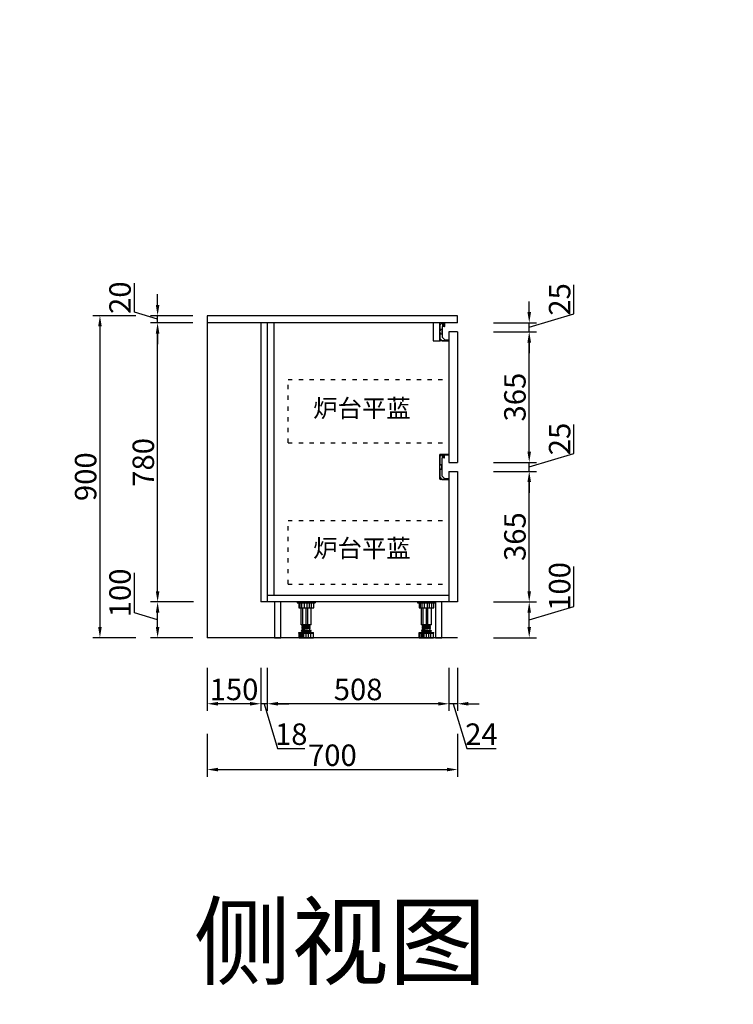
# Model space of a CAD drawing. Units: millimetres. Extents: x -438505 to -340592, y -1446852 to -1432005.
# Drawn here: x -347880 to -345885, y -1444408 to -1441657 of the extents above; entities that cross this region are included whole.
import ezdxf

# ---------------------------------------------------------------- set-up
doc = ezdxf.new("R2010")
doc.units = ezdxf.units.MM
doc.header["$PDMODE"] = 35
doc.linetypes.add('0', pattern=[30, 12, -18])
doc.layers.add('8', color=8, linetype='Continuous')
doc.styles.add('DIM_FONT', font='txt', dxfattribs={"width": 0.8})
doc.styles.get("Standard").update_dxf_attribs({"font": 'arial.ttf'})
doc.dimstyles.new('家具标注', dxfattribs={"dimscale": 20, "dimtxt": 3, "dimasz": 1.5, "dimexe": 1, "dimexo": 2, "dimgap": 0.5, "dimtad": 1, "dimdec": 0, "dimzin": 0, "dimdsep": 46, "dimtxsty": 'DIM_FONT', "dimcen": 0.09, "dimclrd": 8, "dimclre": 8, "dimclrt": 2, "dimadec": 0, "dimazin": 0, "dimtfac": 1, "dimtdec": 0, "dimtmove": 1, "dimatfit": 3, "dimldrblk": 'A', "dimfxl": 2, "dimfxlon": 1, "dimtolj": 1, "dimtzin": 0, "dimlwd": -1, "dimlwe": -1, "dimarcsym": 0})

# ---------------------------------------------------------------- blocks, each defined once
blk = doc.blocks.new('LED1')
at = {"color": 51, "lineweight": -3, "ltscale": 6, "true_color": 0xf8f6b0}
for p, q in [((45827, 30057), (45827, 30027)), ((45827, 30026), (45827, 30018)), ((45846, 30018), (45827, 30018)), ((45835, 30059), (45828, 30059)), ((45835, 30059), (45835, 30043)), ((45846, 30033), (45845, 30033)), ((45846, 30033), (45846, 30027)), ((45846, 30026), (45846, 30018))]:
    blk.add_line(p, q, dxfattribs=at)
at = {"lineweight": -3, "ltscale": 6}
for p, q in [((45843, 30057), (45843, 30038)), ((45845, 30057), (45843, 30057)), ((45845, 30037), (45843, 30037)), ((45845, 30057), (45845, 30038))]:
    blk.add_line(p, q, dxfattribs=at)
at = {"color": 40, "lineweight": -3, "ltscale": 6, "true_color": 0xf8d731}
blk.add_lwpolyline([(45839, 30054), (45843, 30054), (45843, 30040), (45839, 30040)], close=True, dxfattribs=at)
at = {"color": 51, "lineweight": -3, "ltscale": 6, "true_color": 0xf8f6b0}
for centre, radius, start, end in [((45828, 30057), 1.5, 90, 180), ((45827, 30026), 0.595, 270, 90), ((45845, 30043), 9.82, 179.5042, 269.9141), ((45846, 30026), 0.596, 90, 270)]:
    blk.add_arc(centre, radius, start, end, dxfattribs=at)
at = {"lineweight": -3, "ltscale": 6}
for centre, start, end in [((45843, 30057), 90, 180), ((45843, 30038), 180, 270), ((45845, 30057), 0, 90), ((45845, 30038), 270, 0)]:
    blk.add_arc(centre, 0.5, start, end, dxfattribs=at)
blk = doc.blocks.new('984654651651')
at = {"color": 4}
for p, q in [((-368682.4, -1440583.6), (-368688.5, -1440589.8)), ((-368675.1, -1440583.5), (-368682.2, -1440583.5)), ((-368674.8, -1440592.9), (-368674.8, -1440583.8)), ((-368688.5, -1440589.8), (-368688.5, -1440604.8)), ((-368687, -1440604.8), (-368687, -1440601.7)), ((-368686.8, -1440601.5), (-368683.5, -1440601.5)), ((-368683.3, -1440601.7), (-368683.3, -1440615.3)), ((-368681.5, -1440624.2), (-368681.5, -1440594)), ((-368681.2, -1440593.7), (-368680.6, -1440593.7)), ((-368680.3, -1440591.5), (-368680.3, -1440585.3)), ((-368680.3, -1440593.4), (-368680.3, -1440591.8)), ((-368680.1, -1440585.1), (-368676.5, -1440585.1)), ((-368676.3, -1440585.3), (-368676.3, -1440591.5)), ((-368676.3, -1440591.8), (-368676.3, -1440593.4)), ((-368676, -1440593.7), (-368675.6, -1440593.7)), ((-368675.4, -1440593.7), (-368674.9, -1440593.1)), ((-368688.5, -1440612.3), (-368688.5, -1440627.3)), ((-368688.5, -1440627.3), (-368682.4, -1440633.5)), ((-368687, -1440615.3), (-368687, -1440612.3)), ((-368683.5, -1440615.5), (-368686.8, -1440615.5)), ((-368682.2, -1440633.5), (-368663.6, -1440633.5)), ((-368673.9, -1440632), (-368681.4, -1440624.4)), ((-368663.6, -1440632), (-368673.7, -1440632)), ((-368663.3, -1440633.2), (-368663.3, -1440632.3))]:
    blk.add_line(p, q, dxfattribs=at)
for centre, radius, start, end in [((-368682.2, -1440583.8), 0.3, 90, 135.2072), ((-368675.1, -1440583.8), 0.3, 0, 90), ((-368687.8, -1440604.8), 0.75, 180, 0), ((-368686.8, -1440601.7), 0.2, 90, 180), ((-368683.5, -1440601.7), 0.2, 0, 90), ((-368681.2, -1440594), 0.3, 90, 180), ((-368680.6, -1440593.4), 0.3, 270, 0), ((-368680.1, -1440585.3), 0.2, 90, 180), ((-368680.3, -1440591.6), 0.2, 284.4775, 75.5225), ((-368676.5, -1440585.3), 0.2, 0, 90), ((-368676.2, -1440591.6), 0.2, 104.4775, 255.5225), ((-368676, -1440593.4), 0.3, 180, 270.0011), ((-368675.6, -1440593.4), 0.3, 270.0009, 315.2072), ((-368675.1, -1440592.9), 0.3, 315.2072, 0), ((-368687.8, -1440612.3), 0.75, 0, 180), ((-368686.8, -1440615.3), 0.2, 180, 270), ((-368683.5, -1440615.3), 0.2, 270, 0), ((-368682.2, -1440633.2), 0.3, 224.7928, 270), ((-368681.2, -1440624.2), 0.3, 180, 224.7928), ((-368673.7, -1440631.7), 0.3, 224.7928, 270), ((-368663.6, -1440632.3), 0.3, 0, 90), ((-368663.6, -1440633.2), 0.3, 270, 0)]:
    blk.add_arc(centre, radius, start, end, dxfattribs=at)
at = {"xscale": 0.2, "yscale": 0.2, "zscale": 0.2}
blk.add_blockref('LED1', (-377845.6, -1446596.9), dxfattribs=at)
blk = doc.blocks.new('98754651')
at = {"color": 136}
for p, q in [((-408617, -1441814.5), (-408617, -1441878.5)), ((-408591, -1441811.5), (-408614, -1441811.5)), ((-408591, -1441881.5), (-408614, -1441881.5))]:
    blk.add_line(p, q, dxfattribs=at)
at = {"color": 4}
for p, q in [((-408610.7, -1441811.6), (-408616.8, -1441817.8)), ((-408616.8, -1441817.8), (-408616.8, -1441842.8)), ((-408591.9, -1441811.5), (-408610.5, -1441811.5)), ((-408609.8, -1441872.1), (-408609.8, -1441822)), ((-408609.5, -1441821.7), (-408608.9, -1441821.7)), ((-408608.6, -1441819.4), (-408608.6, -1441813.3)), ((-408608.6, -1441821.4), (-408608.6, -1441819.8)), ((-408608.4, -1441813.1), (-408604.8, -1441813.1)), ((-408604.6, -1441813.3), (-408604.6, -1441819.4)), ((-408604.6, -1441819.8), (-408604.6, -1441821.4)), ((-408604.3, -1441821.7), (-408603.9, -1441821.7)), ((-408603.7, -1441821.6), (-408603.1, -1441821)), ((-408603, -1441820.8), (-408603, -1441813.3)), ((-408602.7, -1441813), (-408591.9, -1441813)), ((-408591.6, -1441812.7), (-408591.6, -1441811.8)), ((-408615.3, -1441842.8), (-408615.3, -1441839.7)), ((-408615.1, -1441839.5), (-408612, -1441839.5)), ((-408611.8, -1441839.7), (-408611.8, -1441853.3)), ((-408616.8, -1441850.3), (-408616.8, -1441875.3)), ((-408616.8, -1441872.8), (-408616.8, -1441875.3)), ((-408616.8, -1441875.3), (-408610.7, -1441881.4)), ((-408616.7, -1441875.4), (-408615.9, -1441876.1)), ((-408615.3, -1441853.3), (-408615.3, -1441850.3)), ((-408612, -1441853.5), (-408615.1, -1441853.5)), ((-408602.2, -1441879.9), (-408609.7, -1441872.3)), ((-408610.5, -1441881.5), (-408591.9, -1441881.5)), ((-408591.9, -1441880), (-408602, -1441880)), ((-408591.6, -1441881.2), (-408591.6, -1441880.3))]:
    blk.add_line(p, q, dxfattribs=at)
at = {"color": 136}
for centre, start, end in [((-408614, -1441814.5), 90, 180), ((-408614, -1441878.5), 180, 270)]:
    blk.add_arc(centre, 3, start, end, dxfattribs=at)
at = {"color": 4}
for centre, radius, start, end in [((-408610.5, -1441811.8), 0.3, 90, 135.2072), ((-408609.5, -1441822), 0.3, 89.9989, 180), ((-408608.9, -1441821.4), 0.3, 270, 0), ((-408608.4, -1441813.3), 0.2, 90, 180), ((-408608.6, -1441819.6), 0.2, 284.4775, 75.5225), ((-408604.8, -1441813.3), 0.2, 0, 90), ((-408604.5, -1441819.6), 0.2, 104.4775, 255.5225), ((-408604.3, -1441821.4), 0.3, 180, 270), ((-408603.9, -1441821.4), 0.3, 270.0011, 315.2072), ((-408603.3, -1441820.8), 0.3, 315.2072, 0), ((-408602.7, -1441813.3), 0.3, 90, 180), ((-408591.9, -1441811.8), 0.3, 0, 90), ((-408591.9, -1441812.7), 0.3, 270, 0), ((-408616, -1441842.8), 0.75, 180, 0), ((-408616, -1441850.3), 0.75, 0, 180), ((-408615.1, -1441839.7), 0.2, 90, 180), ((-408612, -1441839.7), 0.2, 0, 90), ((-408616.5, -1441875.1), 0.3, 180, 224.7928), ((-408615.1, -1441853.3), 0.2, 180, 270), ((-408612, -1441853.3), 0.2, 270, 0), ((-408609.5, -1441872.1), 0.3, 180, 224.7928), ((-408610.5, -1441881.2), 0.3, 224.7928, 270), ((-408602, -1441879.7), 0.3, 224.7928, 270), ((-408591.9, -1441880.3), 0.3, 0, 90), ((-408591.9, -1441881.2), 0.3, 270, 0)]:
    blk.add_arc(centre, radius, start, end, dxfattribs=at)
at = {"xscale": 0.2, "yscale": 0.2, "zscale": 0.2}
blk.add_blockref('LED1', (-417773.9, -1447824.9), dxfattribs=at)
blk = doc.blocks.new('*U6')
at = {"layer": '8'}
for p, q in [((0, 100), (50, 100)), ((0, 100), (0, 97.5)), ((0, 97.5), (50, 97.5)), ((4.2, 97.5), (4.2, 83.3)), ((4.2, 83.3), (45.8, 83.3)), ((8, 83.3), (8, 97.5)), ((11.2, 35.9), (11.2, 83.3)), ((13.1, 83.3), (13.1, 97.5)), ((15.6, 35.9), (15.6, 83.3)), ((19.7, 83.3), (19.7, 97.5)), ((25, 35.9), (25, 83.3)), ((27.9, 83.3), (27.9, 97.5)), ((29.1, 35.9), (29.1, 83.3)), ((33.9, 83.3), (33.9, 97.5)), ((38.7, 35.9), (38.7, 83.3)), ((39.8, 83.3), (39.8, 97.5)), ((45.8, 83.3), (45.8, 97.5)), ((50, 100), (50, 97.5)), ((38.7, 35.9), (11.2, 35.9)), ((13.7, 33.8), (36.2, 35.9)), ((13.7, 31.7), (36.2, 33.8)), ((13.7, 31.7), (13.7, 33.8)), ((13.7, 29.7), (36.2, 31.7)), ((13.7, 27.6), (13.7, 29.7)), ((13.7, 27.6), (36.2, 29.6)), ((13.7, 25.5), (36.2, 27.5)), ((15, 33.9), (15, 35.9)), ((15, 29.8), (15, 31.8)), ((15, 25.6), (15, 27.7)), ((35, 31.6), (35, 33.7)), ((35, 27.4), (35, 29.5)), ((36.2, 33.8), (36.2, 35.9)), ((36.2, 29.6), (36.2, 31.7)), ((36.2, 25.4), (36.2, 27.5)), ((4.6, 14.2), (45.4, 14.2)), ((4.6, 13), (4.6, 14.2)), ((4.6, 13), (45.4, 13)), ((5, 0), (5, 13)), ((5, 0), (45, 0)), ((7.7, 0), (7.7, 13)), ((11.9, 0), (11.9, 13)), ((12.1, 20), (37.9, 20)), ((12.1, 18.3), (37.9, 18.3)), ((13.7, 23.4), (13.7, 25.5)), ((13.7, 23.4), (36.2, 25.4)), ((14.6, 14.2), (14.6, 18.3)), ((15, 20), (15, 23.5)), ((15, 0), (15, 13)), ((18.7, 0), (18.7, 13)), ((25.1, 0), (25.1, 13)), ((31.5, 0), (31.5, 13)), ((35, 20), (35, 25.3)), ((35.4, 14.2), (35.4, 18.3)), ((37.7, 0), (37.7, 13)), ((45, 0), (45, 13)), ((45.4, 13), (45.4, 14.2))]:
    blk.add_line(p, q, dxfattribs=at)
for centre, start, end in [((12.1, 19.2), 90, 270), ((37.9, 19.2), 270, 90)]:
    blk.add_arc(centre, 0.833, start, end, dxfattribs=at)
blk = doc.blocks.new('*D52')
at = {"color": 8, "transparency": 16777216}
for p, q in [((-347355.8, -1443468.5), (-347355.8, -1443588.5)), ((-347205.8, -1443468.5), (-347205.8, -1443588.5)), ((-347235.8, -1443568.5), (-347325.8, -1443568.5))]:
    blk.add_line(p, q, dxfattribs=at)
for points in [[(-347325.8, -1443563.5), (-347325.8, -1443573.5), (-347355.8, -1443568.5)], [(-347235.8, -1443563.5), (-347235.8, -1443573.5), (-347205.8, -1443568.5)]]:
    blk.add_solid(points, dxfattribs=at)
at = {"layer": 'Defpoints', "color": 0, "transparency": 16777216}
for p in [(-347355.8, -1443384), (-347205.8, -1443384), (-347355.8, -1443568.5)]:
    blk.add_point(p, dxfattribs=at)
at = {"color": 2, "transparency": 16777216, "insert": (-347280.8, -1443528.5), "char_height": 60, "attachment_point": 5, "style": 'DIM_FONT'}
blk.add_mtext('\\A1;150', dxfattribs=at)
blk = doc.blocks.new('A')
for p, q in [((-1.435, 1.148), (-1.09, 1.437)), ((-1.435, 1.148), (-0.369, 0)), ((-1.09, 1.437), (0, 0)), ((-0.369, 0), (-2.127, 0)), ((-1.435, -1.148), (-0.369, 0)), ((-1.09, -1.437), (0, 0)), ((-1.435, -1.148), (-1.09, -1.437))]:
    blk.add_line(p, q)
for points in [[(-1.435, 1.148), (-1.09, 1.437), (-0.369, 0), (0, 0)], [(-1.435, -1.148), (-1.09, -1.437), (-0.369, 0), (0, 0)]]:
    blk.add_solid(points)
blk = doc.blocks.new('*D53')
at = {"color": 8, "transparency": 16777216}
for p, q in [((-347205.8, -1443468.5), (-347205.8, -1443588.5)), ((-347187.8, -1443468.5), (-347187.8, -1443588.5)), ((-347235.8, -1443568.5), (-347265.8, -1443568.5)), ((-347187.8, -1443568.5), (-347205.8, -1443568.5)), ((-347187.8, -1443568.5), (-347205.8, -1443568.5)), ((-347196.8, -1443568.5), (-347159.3, -1443693.5)), ((-347157.8, -1443568.5), (-347127.8, -1443568.5)), ((-347159.3, -1443693.5), (-347082.5, -1443693.5))]:
    blk.add_line(p, q, dxfattribs=at)
for points in [[(-347235.8, -1443563.5), (-347235.8, -1443573.5), (-347205.8, -1443568.5)], [(-347157.8, -1443563.5), (-347157.8, -1443573.5), (-347187.8, -1443568.5)]]:
    blk.add_solid(points, dxfattribs=at)
at = {"layer": 'Defpoints', "color": 0, "transparency": 16777216}
for p in [(-347205.8, -1443384), (-347187.8, -1443384), (-347205.8, -1443568.5)]:
    blk.add_point(p, dxfattribs=at)
at = {"color": 2, "transparency": 16777216, "insert": (-347120.9, -1443653.5), "char_height": 60, "attachment_point": 5, "style": 'DIM_FONT'}
blk.add_mtext('\\A1;18', dxfattribs=at)
blk = doc.blocks.new('*D54')
at = {"color": 8, "transparency": 16777216}
for p, q in [((-347187.8, -1443468.5), (-347187.8, -1443588.5)), ((-346679.8, -1443468.5), (-346679.8, -1443588.5)), ((-346709.8, -1443568.5), (-347157.8, -1443568.5))]:
    blk.add_line(p, q, dxfattribs=at)
for points in [[(-347157.8, -1443563.5), (-347157.8, -1443573.5), (-347187.8, -1443568.5)], [(-346709.8, -1443563.5), (-346709.8, -1443573.5), (-346679.8, -1443568.5)]]:
    blk.add_solid(points, dxfattribs=at)
at = {"layer": 'Defpoints', "color": 0, "transparency": 16777216}
for p in [(-346679.8, -1443284), (-347187.8, -1443384), (-347187.8, -1443568.5)]:
    blk.add_point(p, dxfattribs=at)
at = {"color": 2, "transparency": 16777216, "insert": (-346933.8, -1443528.5), "char_height": 60, "attachment_point": 5, "style": 'DIM_FONT'}
blk.add_mtext('\\A1;508', dxfattribs=at)
blk = doc.blocks.new('*D55')
at = {"color": 8, "transparency": 16777216}
for p, q in [((-346679.8, -1443468.5), (-346679.8, -1443588.5)), ((-346655.8, -1443468.5), (-346655.8, -1443588.5)), ((-346709.8, -1443568.5), (-346739.8, -1443568.5)), ((-346655.8, -1443568.5), (-346679.8, -1443568.5)), ((-346655.8, -1443568.5), (-346679.8, -1443568.5)), ((-346667.8, -1443568.5), (-346630.3, -1443693.5)), ((-346625.8, -1443568.5), (-346595.8, -1443568.5)), ((-346630.3, -1443693.5), (-346547.6, -1443693.5))]:
    blk.add_line(p, q, dxfattribs=at)
for points in [[(-346709.8, -1443563.5), (-346709.8, -1443573.5), (-346679.8, -1443568.5)], [(-346625.8, -1443563.5), (-346625.8, -1443573.5), (-346655.8, -1443568.5)]]:
    blk.add_solid(points, dxfattribs=at)
at = {"layer": 'Defpoints', "color": 0, "transparency": 16777216}
for p in [(-346679.8, -1443284), (-346655.8, -1443284), (-346679.8, -1443568.5)]:
    blk.add_point(p, dxfattribs=at)
at = {"color": 2, "transparency": 16777216, "insert": (-346589, -1443653.5), "char_height": 60, "attachment_point": 5, "style": 'DIM_FONT'}
blk.add_mtext('\\A1;24', dxfattribs=at)
blk = doc.blocks.new('*D56')
at = {"color": 8, "transparency": 16777216}
for p, q in [((-347355.8, -1443652.4), (-347355.8, -1443772.4)), ((-346655.8, -1443652.4), (-346655.8, -1443772.4)), ((-347325.8, -1443752.4), (-346685.8, -1443752.4))]:
    blk.add_line(p, q, dxfattribs=at)
for points in [[(-347325.8, -1443747.4), (-347325.8, -1443757.4), (-347355.8, -1443752.4)], [(-346685.8, -1443747.4), (-346685.8, -1443757.4), (-346655.8, -1443752.4)]]:
    blk.add_solid(points, dxfattribs=at)
at = {"layer": 'Defpoints', "color": 0, "transparency": 16777216}
for p in [(-346655.8, -1443284), (-347355.8, -1443384), (-346655.8, -1443752.4)]:
    blk.add_point(p, dxfattribs=at)
at = {"color": 2, "transparency": 16777216, "insert": (-347005.8, -1443712.4), "char_height": 60, "attachment_point": 5, "style": 'DIM_FONT'}
blk.add_mtext('\\A1;700', dxfattribs=at)
blk = doc.blocks.new('*D57')
at = {"color": 8, "transparency": 16777216}
for p, q in [((-346330.5, -1443296.5), (-346330.5, -1443184.8)), ((-346555.5, -1443284), (-346435.5, -1443284)), ((-346455.5, -1443334), (-346330.5, -1443296.5)), ((-346455.5, -1443354), (-346455.5, -1443314)), ((-346555.5, -1443384), (-346435.5, -1443384))]:
    blk.add_line(p, q, dxfattribs=at)
for points in [[(-346460.5, -1443314), (-346450.5, -1443314), (-346455.5, -1443284)], [(-346460.5, -1443354), (-346450.5, -1443354), (-346455.5, -1443384)]]:
    blk.add_solid(points, dxfattribs=at)
at = {"layer": 'Defpoints', "color": 0, "transparency": 16777216}
for p in [(-346655.8, -1443284), (-346455.5, -1443284), (-346655.8, -1443384)]:
    blk.add_point(p, dxfattribs=at)
at = {"color": 2, "transparency": 16777216, "insert": (-346370.5, -1443240.7), "char_height": 60, "attachment_point": 5, "rotation": 90, "style": 'DIM_FONT'}
blk.add_mtext('\\A1;100', dxfattribs=at)
blk = doc.blocks.new('*D58')
at = {"color": 8, "transparency": 16777216}
for p, q in [((-346555.5, -1442919), (-346435.5, -1442919)), ((-346455.5, -1443254), (-346455.5, -1442949)), ((-346555.5, -1443284), (-346435.5, -1443284))]:
    blk.add_line(p, q, dxfattribs=at)
for points in [[(-346460.5, -1442949), (-346450.5, -1442949), (-346455.5, -1442919)], [(-346460.5, -1443254), (-346450.5, -1443254), (-346455.5, -1443284)]]:
    blk.add_solid(points, dxfattribs=at)
at = {"layer": 'Defpoints', "color": 0, "transparency": 16777216}
for p in [(-346655.8, -1442919), (-346455.5, -1442919), (-346655.8, -1443284)]:
    blk.add_point(p, dxfattribs=at)
at = {"color": 2, "transparency": 16777216, "insert": (-346495.5, -1443101.5), "char_height": 60, "attachment_point": 5, "rotation": 90, "style": 'DIM_FONT'}
blk.add_mtext('\\A1;365', dxfattribs=at)
blk = doc.blocks.new('*D59')
at = {"color": 8, "transparency": 16777216}
for p, q in [((-346330.5, -1442869), (-346330.5, -1442788.2)), ((-346455.5, -1442864), (-346455.5, -1442834)), ((-346555.5, -1442894), (-346435.5, -1442894)), ((-346455.5, -1442906.5), (-346330.5, -1442869)), ((-346455.5, -1442919), (-346455.5, -1442894)), ((-346455.5, -1442919), (-346455.5, -1442894)), ((-346555.5, -1442919), (-346435.5, -1442919)), ((-346455.5, -1442949), (-346455.5, -1442979))]:
    blk.add_line(p, q, dxfattribs=at)
for points in [[(-346460.5, -1442864), (-346450.5, -1442864), (-346455.5, -1442894)], [(-346460.5, -1442949), (-346450.5, -1442949), (-346455.5, -1442919)]]:
    blk.add_solid(points, dxfattribs=at)
at = {"layer": 'Defpoints', "color": 0, "transparency": 16777216}
for p in [(-346655.8, -1442894), (-346455.5, -1442894), (-346655.8, -1442919)]:
    blk.add_point(p, dxfattribs=at)
at = {"color": 2, "transparency": 16777216, "insert": (-346370.5, -1442828.6), "char_height": 60, "attachment_point": 5, "rotation": 90, "style": 'DIM_FONT'}
blk.add_mtext('\\A1;25', dxfattribs=at)
blk = doc.blocks.new('*D60')
at = {"color": 8, "transparency": 16777216}
for p, q in [((-346555.5, -1442529), (-346435.5, -1442529)), ((-346455.5, -1442864), (-346455.5, -1442559)), ((-346555.5, -1442894), (-346435.5, -1442894))]:
    blk.add_line(p, q, dxfattribs=at)
for points in [[(-346460.5, -1442559), (-346450.5, -1442559), (-346455.5, -1442529)], [(-346460.5, -1442864), (-346450.5, -1442864), (-346455.5, -1442894)]]:
    blk.add_solid(points, dxfattribs=at)
at = {"layer": 'Defpoints', "color": 0, "transparency": 16777216}
for p in [(-346655.8, -1442529), (-346455.5, -1442529), (-346655.8, -1442894)]:
    blk.add_point(p, dxfattribs=at)
at = {"color": 2, "transparency": 16777216, "insert": (-346495.5, -1442711.5), "char_height": 60, "attachment_point": 5, "rotation": 90, "style": 'DIM_FONT'}
blk.add_mtext('\\A1;365', dxfattribs=at)
blk = doc.blocks.new('*D61')
at = {"color": 8, "transparency": 16777216}
for p, q in [((-346330.5, -1442479), (-346330.5, -1442398.2)), ((-346455.5, -1442474), (-346455.5, -1442444)), ((-346455.5, -1442516.5), (-346330.5, -1442479)), ((-346555.5, -1442504), (-346435.5, -1442504)), ((-346455.5, -1442529), (-346455.5, -1442504)), ((-346455.5, -1442529), (-346455.5, -1442504)), ((-346555.5, -1442529), (-346435.5, -1442529)), ((-346455.5, -1442559), (-346455.5, -1442589))]:
    blk.add_line(p, q, dxfattribs=at)
for points in [[(-346460.5, -1442474), (-346450.5, -1442474), (-346455.5, -1442504)], [(-346460.5, -1442559), (-346450.5, -1442559), (-346455.5, -1442529)]]:
    blk.add_solid(points, dxfattribs=at)
at = {"layer": 'Defpoints', "color": 0, "transparency": 16777216}
for p in [(-346655.8, -1442504), (-346455.5, -1442504), (-346655.8, -1442529)]:
    blk.add_point(p, dxfattribs=at)
at = {"color": 2, "transparency": 16777216, "insert": (-346370.5, -1442438.6), "char_height": 60, "attachment_point": 5, "rotation": 90, "style": 'DIM_FONT'}
blk.add_mtext('\\A1;25', dxfattribs=at)
blk = doc.blocks.new('*D62')
at = {"color": 8, "transparency": 16777216}
for p, q in [((-347559.4, -1443314.5), (-347559.4, -1443202.8)), ((-347394.4, -1443284), (-347514.4, -1443284)), ((-347494.4, -1443334), (-347559.4, -1443314.5)), ((-347494.4, -1443354), (-347494.4, -1443314)), ((-347395.8, -1443384), (-347514.4, -1443384))]:
    blk.add_line(p, q, dxfattribs=at)
for points in [[(-347499.4, -1443314), (-347489.4, -1443314), (-347494.4, -1443284)], [(-347499.4, -1443354), (-347489.4, -1443354), (-347494.4, -1443384)]]:
    blk.add_solid(points, dxfattribs=at)
at = {"layer": 'Defpoints', "color": 0, "transparency": 16777216}
for p in [(-347494.4, -1443284), (-347187.8, -1443284), (-347355.8, -1443384)]:
    blk.add_point(p, dxfattribs=at)
at = {"color": 2, "transparency": 16777216, "insert": (-347599.4, -1443258.7), "char_height": 60, "attachment_point": 5, "rotation": 90, "style": 'DIM_FONT'}
blk.add_mtext('\\A1;100', dxfattribs=at)
blk = doc.blocks.new('*D63')
at = {"color": 8, "transparency": 16777216}
for p, q in [((-347395.8, -1442504), (-347514.4, -1442504)), ((-347494.4, -1443254), (-347494.4, -1442534)), ((-347394.4, -1443284), (-347514.4, -1443284))]:
    blk.add_line(p, q, dxfattribs=at)
for points in [[(-347499.4, -1442534), (-347489.4, -1442534), (-347494.4, -1442504)], [(-347499.4, -1443254), (-347489.4, -1443254), (-347494.4, -1443284)]]:
    blk.add_solid(points, dxfattribs=at)
at = {"layer": 'Defpoints', "color": 0, "transparency": 16777216}
for p in [(-347494.4, -1442504), (-347355.8, -1442504), (-347187.8, -1443284)]:
    blk.add_point(p, dxfattribs=at)
at = {"color": 2, "transparency": 16777216, "insert": (-347534.4, -1442894), "char_height": 60, "attachment_point": 5, "rotation": 90, "style": 'DIM_FONT'}
blk.add_mtext('\\A1;780', dxfattribs=at)
blk = doc.blocks.new('*D64')
at = {"color": 8, "transparency": 16777216}
for p, q in [((-347559.4, -1442474.5), (-347559.4, -1442392.8)), ((-347494.4, -1442454), (-347494.4, -1442424)), ((-347494.4, -1442494), (-347559.4, -1442474.5)), ((-347395.8, -1442484), (-347514.4, -1442484)), ((-347395.8, -1442504), (-347514.4, -1442504)), ((-347494.4, -1442504), (-347494.4, -1442484)), ((-347494.4, -1442504), (-347494.4, -1442484)), ((-347494.4, -1442534), (-347494.4, -1442564))]:
    blk.add_line(p, q, dxfattribs=at)
for points in [[(-347499.4, -1442454), (-347489.4, -1442454), (-347494.4, -1442484)], [(-347499.4, -1442534), (-347489.4, -1442534), (-347494.4, -1442504)]]:
    blk.add_solid(points, dxfattribs=at)
at = {"layer": 'Defpoints', "color": 0, "transparency": 16777216}
for p in [(-347494.4, -1442484), (-347355.8, -1442484), (-347355.8, -1442504)]:
    blk.add_point(p, dxfattribs=at)
at = {"color": 2, "transparency": 16777216, "insert": (-347599.4, -1442433.7), "char_height": 60, "attachment_point": 5, "rotation": 90, "style": 'DIM_FONT'}
blk.add_mtext('\\A1;20', dxfattribs=at)
blk = doc.blocks.new('*D65')
at = {"color": 8, "transparency": 16777216}
for p, q in [((-347555.6, -1442484), (-347675.6, -1442484)), ((-347655.6, -1442514), (-347655.6, -1443354)), ((-347555.6, -1443384), (-347675.6, -1443384))]:
    blk.add_line(p, q, dxfattribs=at)
for points in [[(-347660.6, -1442514), (-347650.6, -1442514), (-347655.6, -1442484)], [(-347660.6, -1443354), (-347650.6, -1443354), (-347655.6, -1443384)]]:
    blk.add_solid(points, dxfattribs=at)
at = {"layer": 'Defpoints', "color": 0, "transparency": 16777216}
for p in [(-347355.8, -1442484), (-347655.6, -1443384), (-347355.8, -1443384)]:
    blk.add_point(p, dxfattribs=at)
at = {"color": 2, "transparency": 16777216, "insert": (-347695.6, -1442934), "char_height": 60, "attachment_point": 5, "rotation": 90, "style": 'DIM_FONT'}
blk.add_mtext('\\A1;900', dxfattribs=at)
blk = doc.blocks.new('98451213213232')
h = blk.add_hatch(color=8)
h.dxf.hatch_style = 1
h.paths.add_polyline_path([(834298.9, -3592229.5), (834298.9, -3599902.7), (845089.9, -3599902.7), (845089.9, -3592229.5)], flags=16)
h.paths.add_polyline_path([(834271.4, -3599930.2), (834271.4, -3592201.9), (845117.5, -3592201.9), (845117.5, -3599930.2)])

msp = doc.modelspace()

# ---------------------------------------------------------------- linework, layer by layer
at = {"color": 2}
for p, q in [((-346655.8, -1442484), (-347355.8, -1442484)), ((-347355.8, -1442484), (-347355.8, -1442504)), ((-346655.8, -1442504), (-347355.8, -1442504)), ((-347355.8, -1442504), (-347355.8, -1443384)), ((-346655.8, -1442504), (-346655.8, -1442484))]:
    msp.add_line(p, q, dxfattribs=at)
at = {"color": 136}
for p, q in [((-347205.8, -1442504), (-347205.8, -1443284)), ((-347187.8, -1442504), (-347187.8, -1443284)), ((-347169.8, -1442504), (-347169.8, -1443266)), ((-346705.8, -1442551), (-346705.8, -1442504)), ((-346655.8, -1442529), (-346679.8, -1442529)), ((-346679.8, -1442529), (-346679.8, -1442894)), ((-346655.8, -1442529), (-346655.8, -1442894)), ((-346679.8, -1442554), (-346702.8, -1442554)), ((-346679.8, -1442894), (-346655.8, -1442894)), ((-346679.8, -1442919), (-346679.8, -1443284)), ((-346679.8, -1442919), (-346655.8, -1442919)), ((-346655.8, -1442919), (-346655.8, -1443284)), ((-346679.8, -1443266), (-347187.8, -1443266)), ((-346655.8, -1443284), (-347205.8, -1443284))]:
    msp.add_line(p, q, dxfattribs=at)
at = {"color": 250, "linetype": '0'}
for p, q in [((-347129.8, -1442839.5), (-347129.8, -1442662)), ((-347129.8, -1442662), (-346679.8, -1442662)), ((-347129.8, -1442839.5), (-346679.8, -1442839.5)), ((-347129.8, -1443234), (-347129.8, -1443056.5)), ((-347129.8, -1443056.5), (-346679.8, -1443056.5)), ((-347129.8, -1443234), (-346679.8, -1443234))]:
    msp.add_line(p, q, dxfattribs=at)
msp.add_line((-346655.8, -1443384), (-347355.8, -1443384))
at = {"color": 136}
msp.add_lwpolyline([(-346723.8, -1442554), (-346705.8, -1442554), (-346705.8, -1442504), (-346723.8, -1442504)], close=True, dxfattribs=at)
at = {"color": 31, "true_color": 0xfecc66}
for points in [[(-347167.8, -1443384), (-347149.8, -1443384), (-347149.8, -1443284), (-347167.8, -1443284)], [(-346717.8, -1443384), (-346699.8, -1443384), (-346699.8, -1443284), (-346717.8, -1443284)]]:
    msp.add_lwpolyline(points, close=True, dxfattribs=at)
at = {"color": 136}
msp.add_arc((-346702.8, -1442551), 3, 180, 270, dxfattribs=at)

# ---------------------------------------------------------------- block references
at = {"color": 136, "lineweight": -3, "xscale": 1.317189130443399, "yscale": 1.317189130443399, "zscale": 1.317189130443399}
msp.add_blockref('98451213213232', (-1453877.1, 3295042.6), dxfattribs=at)
for name, p in [('984654651651', (21983.5, -1920.5)), ('98754651', (61911.1, -1060))]:
    msp.add_blockref(name, p)
at = {"lineweight": 15}
for p in [(-347103.9, -1443384), (-346767.8, -1443384)]:
    msp.add_blockref('*U6', p, dxfattribs=at)

# ---------------------------------------------------------------- texts
at = {"attachment_point": 1}
for s, width, insert, char_height in [('{\\fSimSun|b0|i0|c134|p2;炉台平蓝}', 504.369, (-347059.6, -1442717.8), 50), ('{\\fSimSun|b0|i0|c134|p2;炉台平蓝}', 504.369, (-347059.6, -1443109.1), 50), ('{\\fSimSun|b0|i0|c134|p2;侧视图}', 985.771, (-347393.7, -1444133), 200)]:
    msp.add_mtext_dynamic_manual_height_columns(s, width=width, gutter_width=12.5, heights=[0], dxfattribs=dict(at, insert=insert, char_height=char_height))

# ---------------------------------------------------------------- dimensions: what is measured, and where the dimension line sits
for base, p1, p2, picture, middle in [((-347494.4, -1442484), (-347355.8, -1442504), (-347355.8, -1442484), '*D64', (-347599.4, -1442464.5)), ((-346455.5, -1442504), (-346655.8, -1442529), (-346655.8, -1442504), '*D61', (-346370.5, -1442469)), ((-347655.6, -1443384), (-347355.8, -1442484), (-347355.8, -1443384), '*D65', (-347695.6, -1442934)), ((-347494.4, -1442504), (-347187.8, -1443284), (-347355.8, -1442504), '*D63', (-347534.4, -1442894)), ((-346455.5, -1442529), (-346655.8, -1442894), (-346655.8, -1442529), '*D60', (-346495.5, -1442711.5)), ((-346455.5, -1442894), (-346655.8, -1442919), (-346655.8, -1442894), '*D59', (-346370.5, -1442859)), ((-346455.5, -1442919), (-346655.8, -1443284), (-346655.8, -1442919), '*D58', (-346495.5, -1443101.5)), ((-347494.4, -1443284), (-347355.8, -1443384), (-347187.8, -1443284), '*D62', (-347599.4, -1443304.5)), ((-346455.5, -1443284), (-346655.8, -1443384), (-346655.8, -1443284), '*D57', (-346370.5, -1443286.5))]:
    dim = msp.add_linear_dim(base=base, p1=p1, p2=p2, angle=270, dimstyle='家具标注', override={"dimfxl": 5, "dimarcsym": 1})
    dim.commit()
    dim.dimension.update_dxf_attribs({"geometry": picture, "text_midpoint": middle})
for base, p1, p2, picture, middle in [((-346655.8, -1443752.4), (-347355.8, -1443384), (-346655.8, -1443284), '*D56', (-347005.8, -1443712.4)), ((-347187.8, -1443568.5), (-346679.8, -1443284), (-347187.8, -1443384), '*D54', (-346933.8, -1443528.5)), ((-346679.8, -1443568.5), (-346655.8, -1443284), (-346679.8, -1443284), '*D55', (-346620.3, -1443653.5)), ((-347355.8, -1443568.5), (-347205.8, -1443384), (-347355.8, -1443384), '*D52', (-347280.8, -1443528.5)), ((-347205.8, -1443568.5), (-347187.8, -1443384), (-347205.8, -1443384), '*D53', (-347149.3, -1443653.5))]:
    dim = msp.add_linear_dim(base=base, p1=p1, p2=p2, dimstyle='家具标注', override={"dimfxl": 5, "dimarcsym": 1})
    dim.commit()
    dim.dimension.update_dxf_attribs({"geometry": picture, "text_midpoint": middle})

doc.saveas('drawing.dxf')
